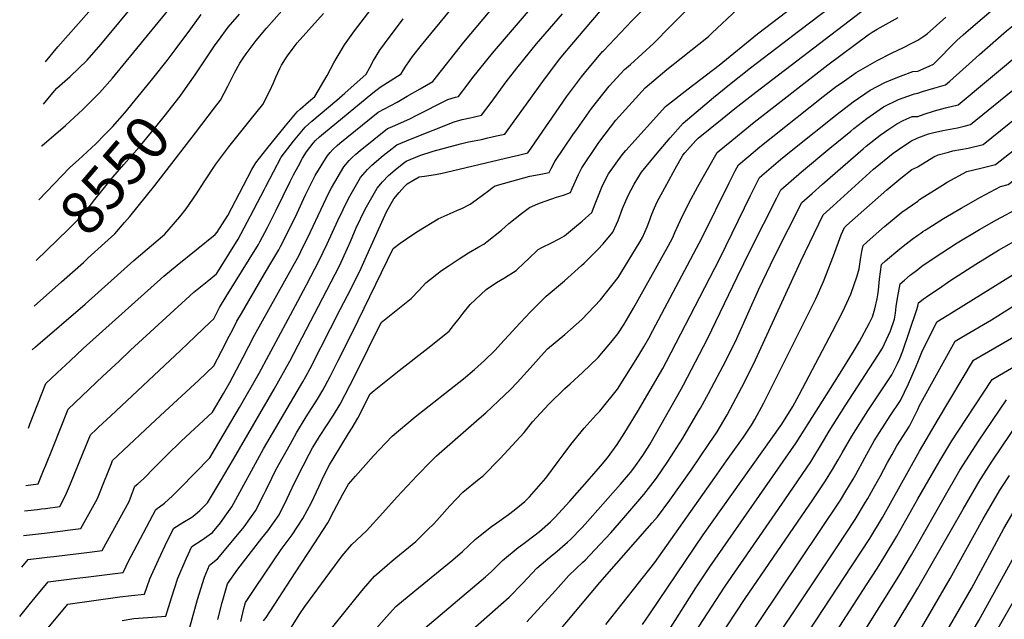
# Model space of a CAD drawing. Units: inches. Extents: x 2609368 to 2614701, y 1486085 to 1491469.
# Drawn here: x 2609402 to 2610058, y 1486888 to 1487287 of the extents above; entities that cross this region are included whole.
import ezdxf
from ezdxf.enums import TextEntityAlignment as Align

# ---------------------------------------------------------------- set-up
doc = ezdxf.new("R2010")
doc.units = ezdxf.units.IN
doc.header["$MEASUREMENT"] = 0
doc.layers.add('tile_2735_22_contour_10ft', color=232, linetype='Continuous')
doc.styles.add('Arial', font='arial.ttf')

msp = doc.modelspace()

# ---------------------------------------------------------------- linework, layer by layer
at = {"layer": 'tile_2735_22_contour_10ft'}
for p, q in [((2609519.32, 1487211.3, 8560), (2609532.11, 1487227.83, 8560)), ((2609413.34, 1487126.42, 8550), (2609413.37, 1487126.45, 8550)), ((2609411.92, 1487095.92, 8560), (2609430.12, 1487112.09, 8560))]:
    msp.add_line(p, q, dxfattribs=at)
for points, elevation in [([(2609419.45, 1487258.47), (2609427.87, 1487268.54), (2609455.24, 1487299.77), (2609484.07, 1487334.41), (2609504.35, 1487360.38)], 8510), ([(2609416.85, 1487202.37), (2609417.13, 1487202.7), (2609432.82, 1487216.2), (2609444.3, 1487226.74), (2609455.59, 1487237.78), (2609464.2, 1487247.61), (2609535.06, 1487334.21)], 8530), ([(2609549.52, 1486886.28), (2609551.65, 1486894.87), (2609552.72, 1486899.01), (2609559.28, 1486908.8), (2609576.4, 1486934.07), (2609583.73, 1486943.93), (2609590.92, 1486954.68), (2609596.55, 1486965.46), (2609601.61, 1486976.33), (2609604.73, 1486983.18), (2609608.61, 1486990.52), (2609610.89, 1486994.49), (2609621.2, 1487011.4), (2609623.68, 1487015.18), (2609627.45, 1487021.43), (2609635.55, 1487037.59), (2609638.26, 1487039.9), (2609654.85, 1487053.24), (2609674, 1487067.95), (2609688.1, 1487079.46), (2609691.13, 1487083.09), (2609692.92, 1487085.27), (2609694.2, 1487086.9), (2609697.48, 1487091.29), (2609702.27, 1487097.11), (2609712.9, 1487107.04), (2609719.66, 1487111.67), (2609724.96, 1487114.94), (2609727.51, 1487116.42), (2609732.69, 1487119.77), (2609738.35, 1487125), (2609740.51, 1487127.04), (2609747.47, 1487133.76), (2609750.41, 1487135.32), (2609755.75, 1487137.83), (2609761.88, 1487141.03), (2609764.99, 1487142.75), (2609771.66, 1487148.24), (2609776.69, 1487152.47), (2609783.03, 1487158.38), (2609785.31, 1487164.1), (2609788.96, 1487173.02), (2609789.85, 1487175.14), (2609791.85, 1487179.41), (2609794.32, 1487183.94), (2609803.41, 1487196.73), (2609805.79, 1487199.41), (2609832.26, 1487228.86), (2609847.23, 1487240.57), (2609867.79, 1487256.19), (2609893.48, 1487277.09), (2609960.44, 1487328.22)], 8680), ([(2610000, 1487058.84), (2610002.66, 1487065.46), (2610012.73, 1487085.47), (2610016.79, 1487088.05), (2610022.47, 1487091.53), (2610083.87, 1487129.76), (2610092.65, 1487137.07), (2610108.64, 1487150.41), (2610121.27, 1487160.98), (2610133.64, 1487171.96), (2610157.42, 1487193.77), (2610161.03, 1487197.15), (2610172.49, 1487209.3), (2610182.32, 1487220.24), (2610184.39, 1487222.66), (2610189.76, 1487230.33), (2610196.14, 1487239.8), (2610204.4, 1487252.02), (2610215.95, 1487267.32), (2610222.36, 1487274.64), (2610224.16, 1487276.65), (2610228.04, 1487280.87), (2610275.54, 1487328.67)], 8820), ([(2609405.63, 1486959.87), (2609414.25, 1486960.8), (2609416.93, 1486961.12), (2609419.5, 1486961.45), (2609429, 1486962.66), (2609432.92, 1486970.04), (2609436.13, 1486977.78), (2609444.43, 1486998.06), (2609449.4, 1487010.39), (2609453.22, 1487013.95), (2609454.88, 1487015.49), (2609462.96, 1487022.97), (2609509.31, 1487066.61), (2609529.18, 1487085.34), (2609531.56, 1487087.59), (2609535.46, 1487095.16), (2609539.74, 1487102.52), (2609555.19, 1487126.96), (2609561.23, 1487137), (2609562.16, 1487138.77), (2609567.21, 1487148.35), (2609573.15, 1487159.73), (2609582.4, 1487178.98), (2609584.56, 1487183.26), (2609587.66, 1487188.94), (2609590.64, 1487194.38), (2609593.24, 1487198.59), (2609597.71, 1487204.5), (2609599.27, 1487206.25), (2609601.82, 1487208.63), (2609604.48, 1487210.88), (2609637.43, 1487237.86), (2609642.31, 1487241.69), (2609653.83, 1487249.02), (2609656.27, 1487250.57), (2609657.79, 1487253.14), (2609659.37, 1487255.69), (2609661.74, 1487259.13), (2609663.88, 1487261.95), (2609669.75, 1487269.5), (2609709.13, 1487317.54)], 8600), ([(2609408.17, 1487014.8), (2609409.2, 1487017.41), (2609419.74, 1487044.56), (2609427.26, 1487051.62), (2609435.93, 1487059.73), (2609444.66, 1487067.84), (2609498.38, 1487115.86), (2609507.08, 1487123.15), (2609532.44, 1487143.71), (2609533.7, 1487145.16), (2609540.79, 1487156.2), (2609551.41, 1487176.35), (2609556.92, 1487186.82), (2609559.45, 1487191.37), (2609566.95, 1487200.72), (2609579.35, 1487215.85), (2609587.09, 1487225.2), (2609589.12, 1487227.05), (2609594.61, 1487231.85), (2609598.75, 1487235.49), (2609606.94, 1487249.32), (2609611.52, 1487257.72), (2609613.04, 1487260.57), (2609616.24, 1487266.06), (2609618.43, 1487269.72), (2609625.13, 1487279.14), (2609653.94, 1487316.8)], 8580), ([(2609470.49, 1486887.05), (2609478.4, 1486888.2), (2609490.67, 1486889.22), (2609499.54, 1486889.79), (2609503.3, 1486901.94), (2609507.66, 1486915.19), (2609513.13, 1486927.92), (2609516.84, 1486936.05), (2609523.71, 1486940.57), (2609528.54, 1486943.84), (2609530.72, 1486945.53), (2609535.97, 1486951.85), (2609540.23, 1486957.86), (2609543.46, 1486962.55), (2609564.65, 1487001.14), (2609590.82, 1487045.74), (2609592.84, 1487049.17), (2609595.65, 1487054.57), (2609602.84, 1487068.41), (2609615.69, 1487093.67), (2609620.45, 1487103.07), (2609628.64, 1487119.35), (2609633.13, 1487129.22), (2609644.42, 1487154.37), (2609646.8, 1487159.26), (2609651.42, 1487167.35), (2609654.95, 1487171.68), (2609658.4, 1487175.55), (2609660.27, 1487177.35), (2609664.03, 1487179.63), (2609668.16, 1487181.91), (2609671.8, 1487182.46), (2609679.05, 1487183.58), (2609682.46, 1487184.26), (2609682.56, 1487184.28), (2609729.35, 1487195.28), (2609734.25, 1487196.44), (2609740.48, 1487197.96), (2609742.73, 1487200.96), (2609750.57, 1487212.47), (2609754.48, 1487218.2), (2609766.26, 1487235.1), (2609776.2, 1487248.42), (2609778.16, 1487250.92), (2609790.32, 1487265.28), (2609790.88, 1487265.89), (2609809.83, 1487285.75), (2609841.67, 1487317.74)], 8650), ([(2609532.11, 1487227.83), (2609536.1, 1487232.99), (2609540.89, 1487242.32), (2609545.33, 1487251.06), (2609548.85, 1487257.65), (2609551.03, 1487260.88), (2609553.03, 1487263.76), (2609559.66, 1487272.62), (2609566.6, 1487280.84), (2609602.27, 1487321.47)], 8560), ([(2609564.68, 1486886.66), (2609566.34, 1486888.83), (2609585.78, 1486918.61), (2609598.43, 1486938.01), (2609607.42, 1486951.94), (2609611.36, 1486959.57), (2609617.5, 1486970.91), (2609621.27, 1486977.55), (2609625.88, 1486982.93), (2609637.82, 1486996.35), (2609645.75, 1487004.87), (2609650.18, 1487009.58), (2609665.62, 1487022.44), (2609697.72, 1487047.62), (2609705.14, 1487053.84), (2609711.81, 1487059.95), (2609718.73, 1487066.79), (2609722.27, 1487070.62), (2609730.48, 1487079.54), (2609732.27, 1487081.6), (2609742.23, 1487092.25), (2609752.83, 1487102.54), (2609764.97, 1487112.89), (2609776.36, 1487123.01), (2609778.12, 1487124.61), (2609787.16, 1487133.68), (2609790.7, 1487137.5), (2609797.14, 1487145.14), (2609799.55, 1487150.53), (2609800.61, 1487153.05), (2609803.57, 1487160.95), (2609807.21, 1487169.56), (2609811.42, 1487177.22), (2609816.19, 1487185.17), (2609825.42, 1487196.31), (2609835.3, 1487207.89), (2609843.93, 1487217.8), (2609864.19, 1487234.76), (2609874.82, 1487243.46), (2609888.82, 1487254.42), (2609910.28, 1487270.94), (2609920.63, 1487278.84), (2609922.51, 1487280.27), (2609972.19, 1487318.13)], 8690), ([(2609404.87, 1486943.45), (2609418.89, 1486945.1), (2609431.02, 1486946.57), (2609434.16, 1486946.96), (2609443.11, 1486948.08), (2609454.09, 1486968.11), (2609459.28, 1486980.95), (2609460.31, 1486983.6), (2609463.44, 1486991.35), (2609464.23, 1486993.3), (2609485.98, 1487013.84), (2609496.12, 1487023.3), (2609521.57, 1487046.69), (2609531.67, 1487056.25), (2609536.71, 1487066.01), (2609541.84, 1487075.97), (2609544.16, 1487080.5), (2609546.97, 1487085.93), (2609549.96, 1487091.18), (2609563.64, 1487114.77), (2609568.89, 1487123.37), (2609574.74, 1487133.46), (2609575.85, 1487135.57), (2609581.35, 1487146.04), (2609587, 1487157.91), (2609592.53, 1487169.95), (2609597.64, 1487180.26), (2609599.09, 1487182.95), (2609606.9, 1487195.65), (2609608.94, 1487198.08), (2609610.75, 1487200.1), (2609613.74, 1487202.87), (2609615.52, 1487204.36), (2609640.94, 1487224.92), (2609653.56, 1487231.72), (2609660.31, 1487235.56), (2609668.81, 1487240.51), (2609677.24, 1487245.48), (2609697.97, 1487271.57), (2609731.87, 1487312.06)], 8610), ([(2609418.15, 1487230.36), (2609424.44, 1487237.8), (2609427.12, 1487240.94), (2609435.88, 1487248.8), (2609447.28, 1487259.56), (2609456.47, 1487270.04), (2609492.34, 1487313.55)], 8520), ([(2610000, 1486997.51), (2610001.12, 1486999.51), (2610013.88, 1487021.11), (2610037.21, 1487059.99), (2610069.83, 1487078.98), (2610075.74, 1487082.4), (2610081.1, 1487085.78), (2610092.71, 1487093.2), (2610099.59, 1487097.64), (2610132.75, 1487127.77), (2610138.64, 1487133.2), (2610189.18, 1487181.49), (2610191.73, 1487184.1), (2610202.92, 1487196.43), (2610206.54, 1487200.82), (2610214.15, 1487210.94), (2610217.83, 1487216.39), (2610227.77, 1487231.79), (2610234.89, 1487242.58), (2610238.26, 1487247.25), (2610246.06, 1487257.37), (2610256.48, 1487269.31), (2610260.47, 1487273.84), (2610297.06, 1487313.62)], 8840), ([(2609403.89, 1486922.37), (2609408.08, 1486927.44), (2609420.71, 1486929.02), (2609424.99, 1486929.56), (2609448.83, 1486932.47), (2609457.22, 1486933.51), (2609475.22, 1486966.18), (2609476.78, 1486970.24), (2609478.17, 1486973.94), (2609479.07, 1486976.22), (2609480.91, 1486977.88), (2609484.69, 1486981.14), (2609487.22, 1486983.49), (2609489.91, 1486986.43), (2609500.21, 1486997), (2609509.81, 1487006.17), (2609530.71, 1487025.44), (2609538.09, 1487037.96), (2609542.22, 1487045.21), (2609551.03, 1487062.14), (2609558.56, 1487076.65), (2609573.57, 1487103.29), (2609588.28, 1487129.91), (2609589.56, 1487132.35), (2609595.86, 1487145.4), (2609602.71, 1487160.13), (2609608.19, 1487171.34), (2609609.87, 1487174.67), (2609618.01, 1487188.59), (2609621.63, 1487192.86), (2609623.7, 1487194.84), (2609626.02, 1487197), (2609628.98, 1487199.53), (2609647.12, 1487214.11), (2609649.99, 1487215.33), (2609662.49, 1487220.78), (2609665.82, 1487222.51), (2609687.34, 1487233.36), (2609692.51, 1487234.97), (2609694.48, 1487235.49), (2609700.91, 1487243.89), (2609704.02, 1487248.01), (2609717.03, 1487264.17), (2609744.96, 1487296.9)], 8620), ([(2609513.65, 1486875.22), (2609520.8, 1486900.95), (2609525.45, 1486915.7), (2609528.8, 1486923.7), (2609534, 1486928.02), (2609543.17, 1486938.73), (2609551.82, 1486949.23), (2609559.31, 1486959.92), (2609564.76, 1486970.73), (2609566.11, 1486973.41), (2609570.08, 1486981.56), (2609572.87, 1486987.11), (2609582.56, 1487004.45), (2609586.67, 1487011.68), (2609593.05, 1487022.36), (2609600.53, 1487034.07), (2609604.23, 1487040.04), (2609609.01, 1487049.32), (2609614.16, 1487059.33), (2609623.93, 1487078.75), (2609650.88, 1487134.33), (2609655.58, 1487137.79), (2609664.7, 1487144), (2609667.8, 1487146.05), (2609680.79, 1487153.99), (2609690.82, 1487158.56), (2609693.63, 1487159.76), (2609696.52, 1487160.85), (2609701.67, 1487163.59), (2609702.06, 1487163.87), (2609706.19, 1487166.8), (2609710.44, 1487169.88), (2609714.5, 1487173.02), (2609716.85, 1487174.72), (2609718.79, 1487176.09), (2609729.79, 1487179.18), (2609741.87, 1487182.39), (2609748.2, 1487183.48), (2609754.81, 1487184.85), (2609756.11, 1487187.63), (2609758.6, 1487192.16), (2609770.56, 1487209.83), (2609773.68, 1487214.25), (2609782.98, 1487227.4), (2609794.72, 1487242.23), (2609804.92, 1487253.33), (2609808.79, 1487256.72), (2609824.29, 1487270.9), (2609835.59, 1487282.25), (2609837.94, 1487284.67), (2609851.07, 1487297.66)], 8660), ([(2610000, 1487222.21), (2610004.2, 1487223.69), (2610011.15, 1487225.87), (2610018.56, 1487227.84), (2610026.85, 1487229.98), (2610094.06, 1487285.96), (2610110.86, 1487301.37)], 8750), ([(2609402.38, 1486889.67), (2609408.62, 1486897.28), (2609412.75, 1486902.3), (2609421.23, 1486912.59), (2609440.41, 1486915.1), (2609446.38, 1486915.87), (2609471.33, 1486918.94), (2609475.27, 1486927.29), (2609476.46, 1486929.66), (2609492.92, 1486960.74), (2609498.8, 1486965.03), (2609503.97, 1486969.8), (2609509.21, 1486974.97), (2609528.84, 1486995.06), (2609532.71, 1487001.52), (2609548.61, 1487028.55), (2609561.73, 1487051.42), (2609587.54, 1487099.31), (2609593.29, 1487110.18), (2609601.77, 1487126.38), (2609607.03, 1487137.53), (2609614.12, 1487152.88), (2609621.14, 1487167.51), (2609629.13, 1487181.52), (2609633.74, 1487186.8), (2609636.81, 1487189.78), (2609644.34, 1487196.17), (2609648.31, 1487199.35), (2609653.31, 1487203.3), (2609662.48, 1487207.12), (2609691.61, 1487218.48), (2609696.79, 1487220.09), (2609702.07, 1487221.33), (2609704.13, 1487221.73), (2609709.82, 1487222.98), (2609716.11, 1487231.48), (2609726.23, 1487245.22), (2609733.12, 1487254.31), (2609746.28, 1487270.5), (2609763.53, 1487290.37)], 8630), ([(2609409.12, 1486867.33), (2609434.37, 1486897.73), (2609468.97, 1486902.58), (2609476.89, 1486903.66), (2609485.43, 1486904.37), (2609489.03, 1486914.65), (2609494.72, 1486927.39), (2609500.81, 1486940.14), (2609504.88, 1486948.39), (2609510.88, 1486952.14), (2609517.01, 1486955.74), (2609518.97, 1486957.2), (2609522.35, 1486960.16), (2609527.09, 1486964.88), (2609527.33, 1486965.22), (2609536.07, 1486979.6), (2609544.67, 1486994.2), (2609571.72, 1487040.76), (2609582.2, 1487059.52), (2609606.87, 1487106.62), (2609615.2, 1487122.87), (2609620.55, 1487134.52), (2609622.5, 1487139.1), (2609626.35, 1487148.09), (2609632.3, 1487160.41), (2609640.26, 1487174.45), (2609643.85, 1487178.76), (2609647.78, 1487182.81), (2609652.15, 1487186.6), (2609656.96, 1487190.51), (2609659.49, 1487192.5), (2609668.76, 1487196.15), (2609677.56, 1487199.11), (2609695.77, 1487204), (2609701.02, 1487205.35), (2609704.87, 1487206.05), (2609709.77, 1487206.92), (2609713.92, 1487207.86), (2609719.75, 1487209.2), (2609725.15, 1487210.47), (2609731.43, 1487218.99), (2609739.73, 1487230.38), (2609751.55, 1487246.93), (2609761.75, 1487260.5), (2609763.82, 1487263.01), (2609769.78, 1487270.1), (2609792.73, 1487296.77)], 8640), ([(2609410.58, 1487066.9), (2609412.88, 1487069.03), (2609445.87, 1487097.28), (2609478.35, 1487126.46), (2609499.04, 1487143.91), (2609508.91, 1487155.41), (2609513.16, 1487160.62), (2609520, 1487170.74), (2609525.1, 1487178.68), (2609532.9, 1487190.35), (2609541.54, 1487202.06), (2609556.6, 1487220.73), (2609564.27, 1487230.14), (2609568.93, 1487239.17), (2609571.2, 1487244.62), (2609572.78, 1487248.28), (2609575.52, 1487254.11), (2609576.7, 1487256.37), (2609579.22, 1487260.55), (2609580.54, 1487262.44), (2609583.61, 1487266.59), (2609587.02, 1487271.07), (2609604.62, 1487290.57)], 8570), ([(2609534.26, 1486887.5), (2609537.23, 1486898.97), (2609539.37, 1486906.6), (2609540.76, 1486911.35), (2609547.47, 1486921.05), (2609563.52, 1486941.63), (2609567.57, 1486946.62), (2609575.07, 1486957.3), (2609580.49, 1486968.12), (2609585.34, 1486978.58), (2609590.98, 1486989.81), (2609595.01, 1486997.65), (2609597.29, 1487001.7), (2609598.71, 1487004.18), (2609601.91, 1487009.36), (2609611.24, 1487023.57), (2609615.75, 1487030.81), (2609625.59, 1487050.17), (2609642.87, 1487085.11), (2609646.35, 1487087.88), (2609662.89, 1487101.13), (2609668.13, 1487106.57), (2609672.77, 1487111.58), (2609683.18, 1487119.65), (2609687.58, 1487122.66), (2609694.96, 1487127.57), (2609701.09, 1487131.5), (2609707.97, 1487135.36), (2609711.2, 1487137.31), (2609713.59, 1487138.98), (2609722.97, 1487146.5), (2609727.93, 1487150.96), (2609736.4, 1487157.71), (2609741.74, 1487161.51), (2609747.13, 1487163.99), (2609749.01, 1487164.8), (2609759.56, 1487168.44), (2609764.27, 1487169.7), (2609768.92, 1487171.61), (2609770, 1487174.23), (2609774.17, 1487183.47), (2609776.5, 1487188.04), (2609787.02, 1487203.56), (2609788.54, 1487205.69), (2609799.04, 1487219.61), (2609818.6, 1487241.09), (2609833.02, 1487253.28), (2609842.66, 1487260.94), (2609860.69, 1487275.44), (2609862.89, 1487277.55), (2609879.98, 1487293.43)], 8670), ([(2609582.83, 1486881.83), (2609588.83, 1486891.32), (2609592.23, 1486896.18), (2609608.75, 1486918.87), (2609617.05, 1486929.97), (2609623.32, 1486937.53), (2609633.08, 1486946.68), (2609644.1, 1486958.57), (2609653.51, 1486969.21), (2609666.9, 1486983.48), (2609675.98, 1486992.59), (2609679.85, 1486996.45), (2609708.19, 1487021.28), (2609712.51, 1487025.05), (2609721.09, 1487033.08), (2609728.91, 1487040.64), (2609733.53, 1487045.2), (2609742, 1487054.72), (2609751.47, 1487065.11), (2609753.74, 1487067.59), (2609765.12, 1487077.05), (2609776.52, 1487087.08), (2609788.95, 1487100.17), (2609800.71, 1487115.06), (2609814.67, 1487137.84), (2609816.95, 1487141.67), (2609819.89, 1487148.66), (2609821.07, 1487151.57), (2609823.06, 1487157.14), (2609824.89, 1487161.46), (2609826.66, 1487165.28), (2609832.99, 1487177.05), (2609838.56, 1487187.34), (2609843.78, 1487196.43), (2609845.13, 1487198.06), (2609852.46, 1487206.08), (2609853.99, 1487207.74), (2609869.78, 1487220.5), (2609878.37, 1487227.37), (2609892.36, 1487238.32), (2609965.69, 1487294.34)], 8700), ([(2610000, 1487027.24), (2610001.22, 1487030.02), (2610024.97, 1487072.73), (2610029.31, 1487075.34), (2610049.01, 1487086.98), (2610066.04, 1487097.55), (2610091.73, 1487113.7), (2610126.78, 1487143.97), (2610130.17, 1487146.93), (2610166.95, 1487180.78), (2610169.49, 1487183.18), (2610181.86, 1487195.47), (2610185.03, 1487198.93), (2610193.74, 1487209.11), (2610198.54, 1487215.14), (2610200.38, 1487217.58), (2610209.18, 1487230.49), (2610210.88, 1487233.09), (2610219.76, 1487246.6), (2610221.11, 1487248.66), (2610230.49, 1487261.06), (2610232.72, 1487263.94), (2610237.12, 1487269.04), (2610260.29, 1487293.85)], 8830), ([(2610000, 1487252.3), (2610007.66, 1487255.56), (2610010.51, 1487256.88), (2610012.51, 1487258.89), (2610014.24, 1487260.66), (2610022.21, 1487268.91), (2610026.08, 1487272.67), (2610030.26, 1487276.45), (2610035.37, 1487280.94), (2610050.55, 1487293.7)], 8730), ([(2610000, 1487237.59), (2610003.13, 1487238.68), (2610010.82, 1487240.99), (2610015.44, 1487242.38), (2610018.54, 1487243.24), (2610021.36, 1487245.73), (2610036.45, 1487259.1), (2610041.1, 1487263.38), (2610059.17, 1487279.01), (2610064.58, 1487283.52), (2610076.01, 1487292.49)], 8740), ([(2610000, 1487120.31), (2610002.83, 1487122.51), (2610008.99, 1487126.82), (2610016.02, 1487131.54), (2610026.23, 1487138.07), (2610041.1, 1487147), (2610052.39, 1487153.33), (2610068.14, 1487161.88), (2610092.51, 1487180.81), (2610104.48, 1487190.21), (2610106.42, 1487191.85), (2610115.92, 1487199.95), (2610128.28, 1487212.17), (2610140.61, 1487224.9), (2610164.6, 1487251.34), (2610170.09, 1487258.83), (2610181.75, 1487274.21), (2610183.08, 1487275.75), (2610189.95, 1487283.55), (2610197.6, 1487291.82)], 8800), ([(2609406.41, 1486976.65), (2609414.59, 1486977.81), (2609418.3, 1486986.68), (2609419.74, 1486990.18), (2609424.4, 1487001.77), (2609434.57, 1487027.48), (2609457.76, 1487049.37), (2609468.49, 1487059.47), (2609476.21, 1487066.65), (2609518.34, 1487105.29), (2609527.18, 1487112.5), (2609533.27, 1487117.43), (2609535.27, 1487120.56), (2609541.58, 1487130.52), (2609547.77, 1487140.52), (2609553.74, 1487151.88), (2609564.99, 1487173.34), (2609566.08, 1487175.49), (2609576.38, 1487194.98), (2609584.54, 1487205.74), (2609592.3, 1487215.05), (2609596.79, 1487218.96), (2609613.38, 1487233.09), (2609618.66, 1487237.69), (2609633.01, 1487250.27), (2609635.29, 1487254.64), (2609637.89, 1487259.4), (2609639.62, 1487262.36), (2609640.96, 1487264.45), (2609642.13, 1487266.15), (2609645.12, 1487270.42), (2609657.69, 1487287.18)], 8590), ([(2609490.96, 1487247.36), (2609500.57, 1487259.36), (2609505.95, 1487266.55), (2609516.27, 1487280.5), (2609523.22, 1487290.04)], 8540), ([(2609514.33, 1487243.07), (2609519.06, 1487249.84), (2609532.48, 1487269.74), (2609534.6, 1487272.71), (2609541.02, 1487281.53), (2609548.62, 1487290.16)], 8550), ([(2609605.17, 1486875.77), (2609618.08, 1486891.77), (2609626.2, 1486902.01), (2609631.26, 1486908.04), (2609638.42, 1486916.39), (2609650.24, 1486926.62), (2609666.02, 1486939.51), (2609673.87, 1486947.14), (2609677.88, 1486951.22), (2609679.92, 1486953.46), (2609688.66, 1486963.16), (2609697.27, 1486972.19), (2609708.13, 1486981.19), (2609710.5, 1486982.89), (2609722.24, 1486994.63), (2609738.05, 1487012), (2609743.74, 1487019), (2609754.63, 1487030.86), (2609765.25, 1487041.17), (2609768.68, 1487044.28), (2609776.98, 1487051.77), (2609787.36, 1487061.94), (2609796.94, 1487073.21), (2609800.48, 1487077.63), (2609804.59, 1487083.94), (2609810.92, 1487094.56), (2609833.95, 1487135.81), (2609837.12, 1487141.73), (2609838.45, 1487145.08), (2609842.04, 1487153.23), (2609847.75, 1487164.46), (2609853.63, 1487175.54), (2609866.59, 1487198.23), (2609871.61, 1487202.43), (2609876.27, 1487206.27), (2609891.16, 1487218.3), (2609940.22, 1487256.45), (2609967.03, 1487276.45), (2609969.65, 1487278.21), (2609973.07, 1487280.2), (2609987.11, 1487287.93)], 8710), ([(2610000, 1487188.68), (2610000.41, 1487188.97), (2610010.75, 1487195.26), (2610013.6, 1487196.54), (2610020.42, 1487198.51), (2610023.33, 1487199.21), (2610033.56, 1487201.08), (2610043.48, 1487203.44), (2610066.74, 1487222.12), (2610079.63, 1487232.59), (2610089.88, 1487241.08), (2610096.18, 1487247.13), (2610102.18, 1487253.04), (2610125.39, 1487277.9), (2610137.04, 1487289.7)], 8770), ([(2610000, 1487208.01), (2610007.12, 1487210.7), (2610009.83, 1487211.28), (2610016.79, 1487212.71), (2610026.5, 1487214.59), (2610030.98, 1487215.61), (2610035.17, 1487216.71), (2610066.76, 1487242.43), (2610073.93, 1487248.42), (2610077.77, 1487251.67), (2610086.88, 1487259.39), (2610093.07, 1487265.17), (2610103.89, 1487275.58), (2610116.59, 1487288.5)], 8760), ([(2610000, 1487165.92), (2610001.22, 1487166.83), (2610016.41, 1487176.53), (2610019.61, 1487178.37), (2610032.79, 1487185.46), (2610041.92, 1487187.73), (2610051.8, 1487190.17), (2610086.94, 1487217.92), (2610098.51, 1487227.46), (2610105.29, 1487234.22), (2610110.66, 1487239.65), (2610133.89, 1487265.7), (2610148.15, 1487280.98), (2610155.36, 1487288.33)], 8780), ([(2610000, 1487272.93), (2610003.46, 1487275.05), (2610006.29, 1487277.12), (2610018.63, 1487288.15)], 8720), ([(2610000, 1487143.14), (2610002.03, 1487144.59), (2610003.52, 1487145.59), (2610004.99, 1487146.54), (2610017.22, 1487154.27), (2610028.98, 1487161.25), (2610041.86, 1487168.48), (2610055.21, 1487175.49), (2610060.11, 1487176.9), (2610095.66, 1487204.14), (2610097.57, 1487205.72), (2610107.18, 1487213.75), (2610119.26, 1487226.05), (2610154.99, 1487265.26), (2610160.89, 1487272.15), (2610165.01, 1487277.58), (2610173.55, 1487286.85)], 8790), ([(2609629.82, 1486870.57), (2609646.43, 1486889.43), (2609652.81, 1486896.24), (2609665.28, 1486906.72), (2609690.56, 1486927.2), (2609697.09, 1486932.75), (2609705.54, 1486940.72), (2609708.86, 1486943.45), (2609716.45, 1486949.56), (2609719.84, 1486951.98), (2609727.62, 1486957.41), (2609731.35, 1486960.27), (2609738.57, 1486966.1), (2609741.6, 1486969.12), (2609752.57, 1486981.61), (2609760.7, 1486992.7), (2609764.65, 1486998.04), (2609769.15, 1487003.98), (2609778.07, 1487014.93), (2609786.11, 1487023.63), (2609788.5, 1487026.22), (2609800.26, 1487040.81), (2609813.83, 1487062.28), (2609817.82, 1487068.89), (2609820.99, 1487074.68), (2609823.82, 1487079.88), (2609856.65, 1487141.67), (2609874.46, 1487178.01), (2609878.55, 1487185.9), (2609880.69, 1487189.91), (2609887.7, 1487195.84), (2609895.04, 1487202), (2609937.1, 1487235.37), (2609946.05, 1487242.22), (2609949.66, 1487244.85), (2609958.98, 1487251.32), (2609973.01, 1487259.32), (2609982.49, 1487264.25), (2609990.61, 1487267.95), (2609996, 1487270.86), (2610000, 1487272.93)], 8720), ([(2609666.39, 1486877.22), (2609712.39, 1486916.09), (2609716.09, 1486919.39), (2609723.64, 1486926.85), (2609734.18, 1486935.48), (2609737.16, 1486937.65), (2609745.5, 1486943.92), (2609748.25, 1486946.04), (2609755.56, 1486952.66), (2609758.57, 1486955.51), (2609768.43, 1486966.31), (2609781.65, 1486981.24), (2609788.99, 1486989.61), (2609793.52, 1486995.2), (2609800.03, 1487003.92), (2609805.18, 1487011.97), (2609813.6, 1487025.79), (2609830.4, 1487054.57), (2609832.86, 1487059.22), (2609855.08, 1487101.97), (2609868.23, 1487127.68), (2609888.81, 1487169.55), (2609894.79, 1487181.6), (2609908.77, 1487193.47), (2609915.82, 1487199.38), (2609946.31, 1487223.78), (2609957.09, 1487231.98), (2609968.29, 1487239.68), (2609978.06, 1487244.74), (2609982.26, 1487246.53), (2609988.46, 1487249), (2609996.68, 1487251.99), (2610000, 1487252.3)], 8730), ([(2609459.07, 1487210.17), (2609464.16, 1487215.33), (2609472.26, 1487224.6), (2609488.17, 1487243.87), (2609490.96, 1487247.36)], 8540), ([(2609413.37, 1487126.45), (2609434.6, 1487147.07), (2609439.19, 1487151.72), (2609442.54, 1487155.23), (2609447.91, 1487161.26), (2609452.49, 1487166.9), (2609461.62, 1487178.52), (2609464.31, 1487181.71), (2609471.59, 1487190.2), (2609481.93, 1487201.83), (2609490.11, 1487211.65), (2609498.48, 1487222.16), (2609509.19, 1487235.72), (2609514.33, 1487243.07)], 8550), ([(2609677.87, 1486858.22), (2609728.17, 1486902.47), (2609737.29, 1486911.83), (2609746.52, 1486921.69), (2609756.67, 1486930.4), (2609758.42, 1486931.72), (2609766.94, 1486939.08), (2609768.95, 1486940.88), (2609776.47, 1486948.66), (2609778.7, 1486951.08), (2609802.12, 1486977.61), (2609808.88, 1486985.41), (2609811.12, 1486988.36), (2609816.97, 1486996.76), (2609821.71, 1487004.1), (2609842.6, 1487040.69), (2609844.21, 1487043.67), (2609860.1, 1487074.25), (2609879.87, 1487115.34), (2609888.74, 1487133.35), (2609906.2, 1487168.02), (2609908.89, 1487173.28), (2609922.76, 1487185.22), (2609941.53, 1487201.13), (2609955.4, 1487212.41), (2609957.52, 1487214.09), (2609966.07, 1487220.76), (2609977.2, 1487228.54), (2609987.17, 1487233.35), (2609993.53, 1487235.69), (2609997.88, 1487237.23), (2610000, 1487237.59)], 8740), ([(2609739.95, 1486885.97), (2609758.92, 1486906.94), (2609767.73, 1486916.9), (2609777.19, 1486925.77), (2609778.73, 1486927.1), (2609788.41, 1486937.39), (2609795.71, 1486945.25), (2609804.46, 1486955.15), (2609817.82, 1486970.67), (2609822.37, 1486976.71), (2609826.11, 1486981.7), (2609833.66, 1486992.58), (2609843.69, 1487008.21), (2609853.91, 1487025.62), (2609855.35, 1487028.07), (2609860.78, 1487037.83), (2609872.5, 1487060.14), (2609879.55, 1487074.52), (2609894.23, 1487107.33), (2609904.66, 1487129.03), (2609922.98, 1487164.97), (2609929.79, 1487171.02), (2609936.62, 1487177.05), (2609963.61, 1487200.72), (2609965.63, 1487202.33), (2609974.99, 1487209.61), (2609980.79, 1487213.65), (2609986.16, 1487217.34), (2609990.37, 1487219.36), (2609996.22, 1487222.04), (2610000, 1487222.21)], 8750), ([(2609415.2, 1487166.68), (2609435.77, 1487188.18), (2609441.59, 1487193.24), (2609452.99, 1487203.99), (2609459.07, 1487210.17)], 8540), ([(2609447.77, 1487127.85), (2609465.64, 1487144.12), (2609472.24, 1487151.67), (2609475.68, 1487155.62), (2609492.28, 1487176.34), (2609519.32, 1487211.3)], 8560), ([(2609756.14, 1486873.58), (2609788.43, 1486912.22), (2609823.35, 1486951.8), (2609826.77, 1486955.92), (2609835.05, 1486966.95), (2609849.2, 1486986.91), (2609861.33, 1487004.64), (2609866.58, 1487012.5), (2609873.1, 1487023.82), (2609884.95, 1487045.98), (2609892.01, 1487060.35), (2609922.22, 1487125.83), (2609937.08, 1487156.65), (2609943.72, 1487162.8), (2609970.6, 1487187.05), (2609983.59, 1487197.66), (2609987.33, 1487200.27), (2609995.51, 1487205.66), (2610000, 1487208.01)], 8760), ([(2609792.46, 1486884.34), (2609824.97, 1486925.47), (2609864.99, 1486981.98), (2609872.81, 1486993.03), (2609878.41, 1487000.96), (2609883.97, 1487008.87), (2609889.38, 1487016.77), (2609891.54, 1487020.66), (2609897.53, 1487031.67), (2609904.73, 1487045.88), (2609932.15, 1487100.85), (2609937.29, 1487112.46), (2609943.9, 1487129.56), (2609949.01, 1487143.54), (2609951.18, 1487148.33), (2609952.58, 1487149.65), (2609979.45, 1487173.42), (2609988.67, 1487181.16), (2609996.18, 1487186.81), (2610000, 1487188.68)], 8770), ([(2609816.76, 1486884.2), (2609821.79, 1486891.45), (2609857.19, 1486943.81), (2609909.63, 1487017.58), (2609916.9, 1487029.22), (2609921.06, 1487036.98), (2609943.21, 1487079.15), (2609950.11, 1487092.55), (2609955.45, 1487104.07), (2609959.64, 1487116.11), (2609961.07, 1487120.77), (2609961.92, 1487126.96), (2609962.91, 1487132.44), (2609963.77, 1487136.44), (2609966.19, 1487138.62), (2609970.31, 1487142.29), (2609977.83, 1487148.87), (2609989.5, 1487158.42), (2610000, 1487165.92)], 8780), ([(2609834.35, 1486880.33), (2609852.35, 1486908.67), (2609861.59, 1486922.62), (2609919.23, 1487005.09), (2609947.22, 1487049.74), (2609957.68, 1487066.55), (2609961.33, 1487072.53), (2609967.63, 1487084.46), (2609969.9, 1487088.97), (2609971.52, 1487094.15), (2609973.04, 1487100.83), (2609973.52, 1487103.48), (2609973.9, 1487106.58), (2609974.51, 1487113.85), (2609976.01, 1487123.7), (2609978.66, 1487126.03), (2609988.05, 1487134.03), (2609990.32, 1487135.93), (2609996.35, 1487140.52), (2610000, 1487143.14)], 8790), ([(2610000, 1487096.06), (2610000.49, 1487098.21), (2610003.63, 1487100.62), (2610007.46, 1487103.28), (2610014.44, 1487108.07), (2610021.45, 1487112.82), (2610038.8, 1487123.94), (2610053.77, 1487133.2), (2610065.9, 1487140.21)], 8810), ([(2609430.12, 1487112.09), (2609444.8, 1487125.14), (2609447.77, 1487127.85)], 8560), ([(2609827.78, 1486841.86), (2609871.87, 1486909.88), (2609911.59, 1486967.26), (2609928.95, 1486992.46), (2609937.41, 1487006.45), (2609941.12, 1487012.88), (2609951.78, 1487029.65), (2609973.56, 1487063.09), (2609976.63, 1487068.12), (2609979.23, 1487073.74), (2609981.82, 1487079.48), (2609984.52, 1487087.44), (2609985.21, 1487091.31), (2609985.78, 1487095.77), (2609986.56, 1487101.31), (2609988.25, 1487110.95), (2609991.15, 1487113.37), (2609995.1, 1487116.5), (2610000, 1487120.31)], 8800), ([(2609848.4, 1486845.74), (2609885.29, 1486901.64), (2609920.08, 1486952.31), (2609930.21, 1486967.13), (2609938.73, 1486979.73), (2609943.36, 1486987.39), (2609947.16, 1486993.77), (2609949.77, 1486998.49), (2609956.12, 1487009.61), (2609966.75, 1487026.38), (2609977.87, 1487043.05), (2609982.72, 1487050.38), (2609986.51, 1487057.97), (2609988.08, 1487061.23), (2609990, 1487066.19), (2609999.3, 1487093.01), (2610000, 1487096.06)], 8810), ([(2610000, 1486967.83), (2610000.01, 1486967.84), (2610014.63, 1486993.2), (2610022.77, 1487006.34), (2610026.97, 1487012.85), (2610049.45, 1487047.25), (2610054.34, 1487050.03), (2610101.9, 1487077.92)], 8850), ([(2609841.68, 1486807.65), (2609935.12, 1486946.87), (2609948.55, 1486966.96), (2609952.21, 1486972.96), (2609957.02, 1486980.95), (2609958.73, 1486984.04), (2609964.87, 1486995.2), (2609971.09, 1487006.34), (2609981.7, 1487023.12), (2609988.58, 1487033.33), (2609993.91, 1487044.36), (2609998.92, 1487056.14), (2610000, 1487058.84)], 8820), ([(2610000, 1486937.88), (2610016.74, 1486967.21), (2610028.13, 1486986.88), (2610036.39, 1486999.97), (2610040.55, 1487006.16), (2610059.15, 1487033.6)], 8860), ([(2609881.42, 1486838.64), (2609946.36, 1486935.99), (2609958.35, 1486954.21), (2609965.36, 1486965.64), (2609966.87, 1486968.13), (2609970.45, 1486974.49), (2609974.95, 1486982.62), (2609979.94, 1486991.91), (2609982.91, 1486997.27), (2609986.14, 1487003.06), (2609994.44, 1487016.26), (2609999.86, 1487026.93), (2610000, 1487027.24)], 8830), ([(2610000, 1486908.38), (2610030.17, 1486960.93), (2610041.62, 1486980.57), (2610049.96, 1486993.63), (2610067.45, 1487019.45)], 8870), ([(2609894.3, 1486829.04), (2609956.15, 1486923.26), (2609968.09, 1486941.55), (2609976.55, 1486955.54), (2610000, 1486997.51)], 8840), ([(2610000, 1486877.95), (2610021.59, 1486914.94), (2610043.68, 1486954.61), (2610055.13, 1486974.25), (2610056.41, 1486976.31), (2610061.01, 1486983.48)], 8880), ([(2609914.7, 1486831.3), (2609965.91, 1486910.57), (2609973.04, 1486921.62), (2609977.77, 1486928.96), (2609986.13, 1486943.09), (2610000, 1486967.83)], 8850), ([(2610000, 1486846.61), (2610000.01, 1486846.62), (2610035.72, 1486908.33), (2610057.42, 1486948.18), (2610068.82, 1486967.85)], 8890), ([(2609955.14, 1486864.78), (2609987.46, 1486916.35), (2609995.8, 1486930.51), (2610000, 1486937.88)], 8860), ([(2610000, 1486817.32), (2610000.01, 1486817.33), (2610003.62, 1486823.35), (2610040.73, 1486886.97), (2610070.99, 1486941.84)], 8900), ([(2610000, 1486792.67), (2610002.62, 1486796.1), (2610004.75, 1486799.4), (2610014.38, 1486815.08), (2610030.84, 1486842.4), (2610081.45, 1486930.56)], 8910), ([(2609977.06, 1486870.36), (2609997.26, 1486903.61), (2610000, 1486908.38)], 8870)]:
    msp.add_lwpolyline(points, dxfattribs=dict(at, elevation=elevation))

# ---------------------------------------------------------------- texts
at = {"color": 18, "style": 'Arial'}
msp.add_text('8550', height=28.8, rotation=49.3913, dxfattribs=at).set_placement((2609465.62, 1487183.24), align=Align.MIDDLE_CENTER)

doc.saveas('drawing.dxf')
